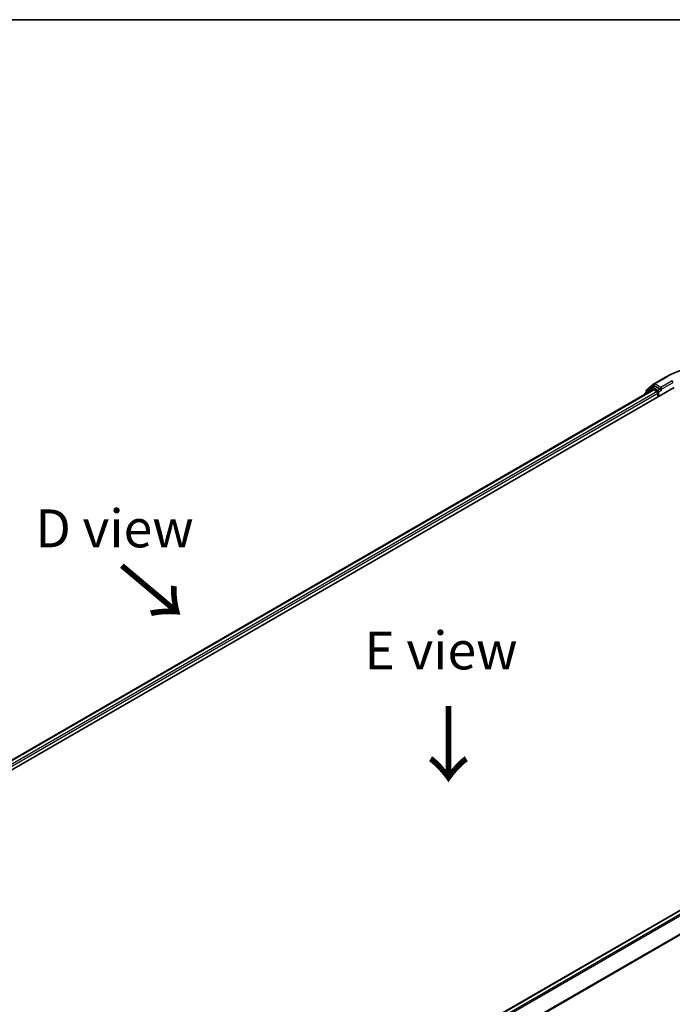
# Model space of a CAD drawing. Units: millimetres. Extents: x 0 to 6968, y 0 to 1405.
# Drawn here: x 122 to 229, y 540 to 702 of the extents above; entities that cross this region are included whole.
import ezdxf

# ---------------------------------------------------------------- set-up
doc = ezdxf.new("R2010")
doc.units = ezdxf.units.MM
for name, color, linetype, lineweight in [('Border (ISO)', 7, 'Continuous', 35), ('Dimension (ISO)', 7, 'Continuous', 18), ('Dimension (ISO) @ 1', 7, 'Continuous', 18), ('Symbol (ISO)', 7, 'Continuous', 18), ('Visible (ISO)', 7, 'Continuous', 35), ('Visible Narrow (ISO)', 7, 'Continuous', 25)]:
    doc.layers.add(name, color=color, linetype=linetype, lineweight=lineweight)
doc.styles.add('Note Text (TK)', font='MS PGothic.ttf')
doc.dimstyles.new('Default - Method 1b (TK)', dxfattribs={"dimscale": 2.5, "dimtxt": 2.5, "dimasz": 2.5, "dimexe": 1, "dimexo": 1.5, "dimgap": 1, "dimtad": 1, "dimrnd": 1e-08, "dimdsep": 46, "dimtxsty": 'Note Text (TK)', "dimblk": 'OPEN', "dimcen": 0.09, "dimdle": 5, "dimclrd": 100, "dimclre": 100, "dimclrt": 7, "dimadec": 1, "dimazin": 1, "dimtfac": 1, "dimtmove": 0, "dimatfit": 3, "dimldrblk": 'OPEN', "dimfxl": 1, "dimtolj": 1, "dimlwd": -1, "dimlwe": -1, "dimarcsym": 0})

# ---------------------------------------------------------------- blocks, each defined once
blk = doc.blocks.new('図面枠 tk図枠')
at = {"layer": 'Border (ISO)'}
blk.add_line((14.5, 289), (405.5, 289), dxfattribs=at)
blk = doc.blocks.new('_Open')
at = {"color": 0, "linetype": 'ByBlock', "lineweight": -2}
for p, q in [((-1, 0.167), (0, 0)), ((-1, -0.167), (0, 0)), ((0, 0), (-1, 0))]:
    blk.add_line(p, q, dxfattribs=at)
blk = doc.blocks.new('*D31')
at = {"layer": 'Defpoints', "color": 0}
for p in [(307.64, 558.82), (125.81, 453.84), (171.77, 427.31)]:
    blk.add_point(p, dxfattribs=at)
at = {"layer": 'Dimension (ISO)', "color": 100}
for p, q in [((311.39, 556.66), (356.1, 530.84)), ((348.18, 529.16), (177.18, 430.43)), ((129.56, 451.68), (174.27, 425.86))]:
    blk.add_line(p, q, dxfattribs=at)
at = {"layer": 'Dimension (ISO)', "color": 100, "xscale": 6.25, "yscale": 6.25, "zscale": 6.25}
for p, rotation in [((353.6, 532.29), 29.99999999999997), ((171.77, 427.31), 210)]:
    blk.add_blockref('_Open', p, dxfattribs=dict(at, rotation=rotation))
at = {"layer": 'Dimension (ISO)', "color": 7, "insert": (256.32, 481.95), "char_height": 6.25, "attachment_point": 4, "rotation": 30, "style": 'Note Text (TK)'}
blk.add_mtext('\\A1;{\\Q-30.000;\\W0.816;\\H0.816x;360}', dxfattribs=at)

msp = doc.modelspace()

# ---------------------------------------------------------------- linework, layer by layer
at = {"layer": 'Visible (ISO)'}
for p, q in [((226.181, 642.4242), (228.0498, 643.5032)), ((67.8758, 548.5283), (229.5002, 641.8422)), ((225.8508, 641.8218), (224.7188, 640.9068)), ((224.9713, 641.4498), (226.1534, 642.4053)), ((225.8784, 641.8408), (226.2319, 642.0449)), ((227.1768, 641.5506), (226.3391, 642.0343)), ((227.3283, 641.4631), (227.3283, 641.813)), ((69.5125, 551.0968), (226.0295, 641.4619)), ((224.6392, 640.7401), (224.6392, 640.6592)), ((224.8917, 641.0466), (224.8917, 641.2831)), ((226.1366, 641.4513), (226.6717, 641.1423)), ((226.8233, 640.8799), (226.8233, 640.2967)), ((227.3661, 641.3689), (227.3727, 641.365)), ((302.6291, 597.2371), (146.112, 506.8719))]:
    msp.add_line(p, q, dxfattribs=at)
for centre, start, end in [((225.9855, 641.6552), 120, 128.948276), ((226.2881, 642.2386), 120, 128.948276), ((224.8535, 640.7401), 128.948276, 180), ((225.106, 641.2831), 128.948276, 180)]:
    msp.add_arc(centre, 0.2143, start, end, dxfattribs=at)
for centre, major_axis, start_param, end_param in [((226.3391, 641.8593), (-0.1071, 0.1856), 5.49778714, 6.28318531), ((226.1366, 641.2763), (-0.1071, 0.1856), 5.49778714, 6.28318531), ((226.6717, 640.9674), (-0.1071, 0.1856), 3.92699082, 5.49778714), ((227.4799, 641.5506), (-0.1071, -0.1856), 5.49778714, 7.06858347)]:
    msp.add_ellipse(centre, major_axis=major_axis, ratio=0.57735027, start_param=start_param, end_param=end_param, dxfattribs=at)
for points, knots in [([(228.0498, 643.5032), (228.9848, 644.043), (230.0636, 644.4951), (232.4064, 645.1843), (233.6699, 645.4212), (236.2612, 645.6581), (237.5884, 645.6581), (240.1796, 645.4212), (241.4432, 645.1843), (243.7859, 644.4951), (244.8648, 644.043), (245.7998, 643.5032)], [3.14159265, 3.14159265, 3.14159265, 3.14159265, 3.45575192, 3.45575192, 3.76991118, 3.76991118, 4.08407045, 4.08407045, 4.39822972, 4.39822972, 4.71238898, 4.71238898, 4.71238898, 4.71238898]), ([(227.1768, 641.5506), (227.196, 641.5395), (227.2162, 641.5232), (227.2548, 641.4843), (227.2733, 641.4619), (227.2996, 641.4306), (227.3094, 641.4191), (227.3288, 641.3983), (227.3385, 641.3889), (227.3536, 641.3768), (227.3598, 641.3725), (227.3661, 641.3689)], [0.1851472285, 0.1851472285, 0.1851472285, 0.1851472285, 0.1965284229, 0.1965284229, 0.2079096173, 0.2079096173, 0.2138595936, 0.2138595936, 0.2198095698, 0.2198095698, 0.2238749427, 0.2238749427, 0.2238749427, 0.2238749427])]:
    msp.add_open_spline(points, degree=3, knots=knots, dxfattribs=at)
at = {"layer": 'Visible Narrow (ISO)'}
for p, q in [((226.2881, 642.4136), (228.1569, 643.4925)), ((224.9545, 641.1956), (226.1366, 642.1512)), ((225.9855, 641.8301), (226.3391, 642.0343)), ((226.8233, 641.3465), (225.9855, 641.8301)), ((226.1366, 642.1512), (226.3391, 642.0343)), ((227.3283, 641.813), (226.2881, 642.4136)), ((229.1971, 642.892), (227.3283, 641.813)), ((227.3283, 641.4631), (229.3486, 642.6295)), ((69.5752, 551.0605), (226.1366, 641.4513)), ((226.6717, 641.1423), (70.1017, 550.7466)), ((70.2496, 550.4821), (226.8233, 640.8799)), ((224.8873, 640.8025), (225.834, 641.5677)), ((224.9545, 641.0973), (224.9545, 641.1956)), ((225.834, 641.5677), (226.0233, 641.4584)), ((227.1768, 641.5506), (226.8233, 641.3465)), ((226.9748, 641.084), (227.4799, 641.3756)), ((226.9748, 640.3842), (226.9748, 641.084)), ((146.1748, 506.8357), (302.7362, 597.2265)), ((303.2713, 596.9175), (146.71, 506.5268)), ((146.8809, 506.4281), (303.3878, 596.7874)), ((304.5699, 594.4669), (148.1339, 504.1485)), ((148.189, 504.0278), (304.605, 594.3346))]:
    msp.add_line(p, q, dxfattribs=at)
for centre, major_axis, ratio, start_param, end_param in [((236.9248, 638.4304), (12.3996, 0), 0.57735027, 0.78539816, 2.35619449), ((228.1569, 643.3176), (-0.1071, 0.1856), 0.57735027, 5.49778714, 6.28318531), ((225.9855, 641.6552), (-0.1347, 0.1667), 0.8131434, 0, 1.4434523), ((225.9855, 641.6552), (-0.1071, -0.1856), 0.57735027, 3.92699082, 5.49778714), ((225.9855, 641.6552), (-0.1071, 0.1856), 0.57735027, 5.49778714, 6.28318531), ((226.2881, 642.2386), (-0.1347, 0.1667), 0.8131434, 0, 1.4434523), ((226.2881, 642.2386), (-0.1071, -0.1856), 0.57735027, 3.92699082, 5.49778714), ((226.2881, 642.2386), (-0.1071, 0.1856), 0.57735027, 5.49778714, 6.28318531), ((229.1971, 642.717), (-0.1071, 0.1856), 0.57735027, 3.92699082, 5.49778714), ((224.8535, 640.7401), (-0.2143, 0), 0.57735027, 0, 0.53825138), ((224.8535, 640.7401), (-0.1347, 0.1667), 0.8131434, 0, 1.26886792), ((225.106, 641.2831), (-0.2143, 0), 0.57735027, 0, 0.78539816), ((225.106, 641.2831), (-0.1347, 0.1667), 0.8131434, 0, 1.4434523), ((226.8233, 641.1715), (-0.1071, -0.1856), 0.57735027, 3.92699082, 5.20400801), ((226.8233, 641.1715), (0.2143, 0), 0.57735027, 4.4332722, 5.49778714), ((226.8233, 641.1715), (-0.1071, 0.1856), 0.57735027, 3.92699082, 5.49778714)]:
    msp.add_ellipse(centre, major_axis=major_axis, ratio=ratio, start_param=start_param, end_param=end_param, dxfattribs=at)

# ---------------------------------------------------------------- block references
at = {"xscale": 2.5, "yscale": 2.5, "zscale": 2.5}
msp.add_blockref('図面枠 tk図枠', (-36.25, -20), dxfattribs=at)

# ---------------------------------------------------------------- texts
at = {"layer": 'Symbol (ISO)', "color": 7, "char_height": 6.25, "attachment_point": 5, "line_spacing_factor": 1.5, "style": 'Note Text (TK)'}
for s, insert in [('\\fＭＳ Ｐゴシック|b0|i0;D view', (137.1575, 618.5729)), ('\\fＭＳ Ｐゴシック|b0|i0;E view', (191.0231, 598.4366))]:
    msp.add_mtext(s, dxfattribs=dict(at, insert=insert))
at = {"layer": 'Symbol (ISO)', "color": 7, "char_height": 10, "attachment_point": 4, "line_spacing_factor": 1.5, "style": 'Note Text (TK)'}
for insert, rotation in [((137.8342, 612.635), 320), ((192.0757, 589.8381), 270)]:
    msp.add_mtext('\\fMS PGothic|b0|i0;{\\H10.0000;→}', dxfattribs=dict(at, insert=insert, rotation=rotation))

# ---------------------------------------------------------------- dimensions: what is measured, and where the dimension line sits
at = {"layer": 'Dimension (ISO) @ 1', "color": 100}
dim = msp.add_linear_dim(base=(171.77, 427.3077), p1=(307.6355, 558.822), p2=(125.808, 453.8439), angle=30, text='{\\Q-30.000;\\W0.816;\\H0.816x;<>}', dimstyle='Default - Method 1b (TK)', override={"dimscale": 1, "dimtxt": 6.25, "dimasz": 6.25, "dimexe": 2.5, "dimexo": 3.75, "dimgap": 2.5, "dimdec": 2, "dimlfac": 1.714643, "dimcen": 0.225, "dimtol": 0, "dimlim": 0, "dimtp": 0, "dimtm": 0, "dimtdec": 2, "dimtix": 0, "dimtofl": 0, "dimtmove": 0, "dimatfit": 1}, dxfattribs=at)
dim.commit()
dim.dimension.update_dxf_attribs({"geometry": '*D31', "text_midpoint": (262.6837, 479.7968), "dimtype": 128})

doc.saveas('drawing.dxf')
